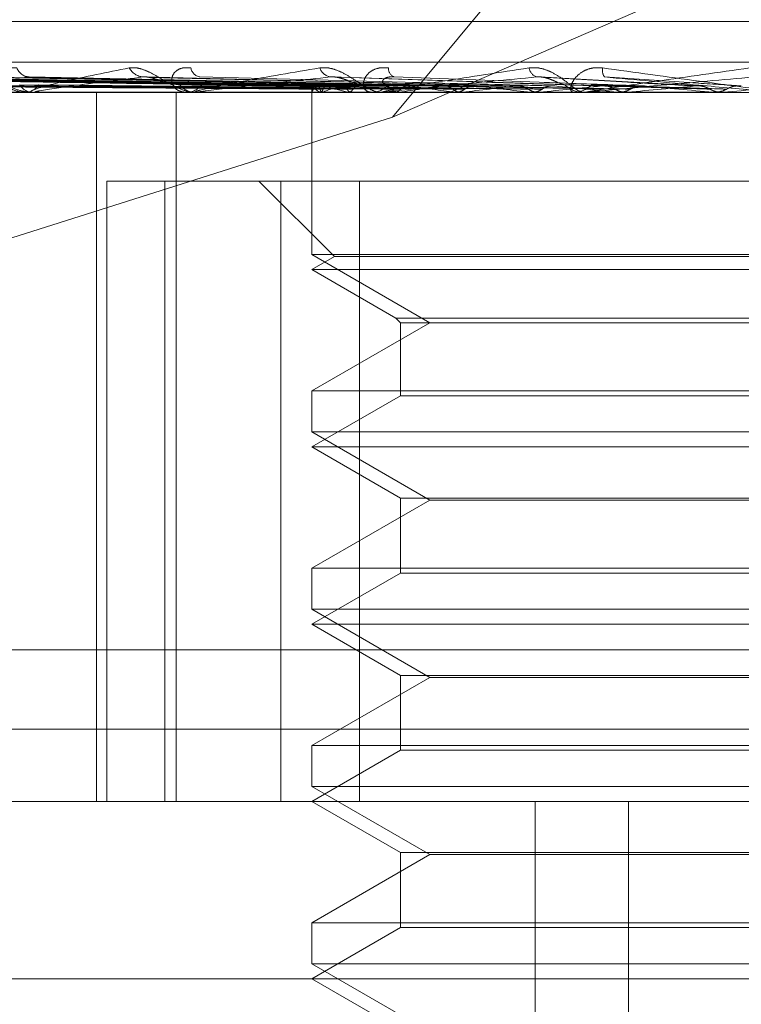
# Model space of a CAD drawing. Units: inches. Extents: x 0 to 23.4, y 0 to 16.5.
# Drawn here: x 5.7 to 5.7, y 13.7 to 13.8 of the extents above; entities that cross this region are included whole.
import ezdxf

# ---------------------------------------------------------------- set-up
doc = ezdxf.new("R2010")
doc.units = ezdxf.units.IN
doc.header["$MEASUREMENT"] = 0
doc.linetypes.add('HIDDEN', pattern=[0.07500000000000001, 0.05, -0.025])

msp = doc.modelspace()

# ---------------------------------------------------------------- linework, layer by layer
at = {"color": 7, "linetype": 'HIDDEN', "lineweight": 0}
for p, q in [((5.7232799716, 13.7729293981), (5.7312755744, 13.7825672964)), ((5.7232799716, 13.7729293981), (5.7454836583, 13.7825672964)), ((5.7690203223, 13.7755910168), (5.7027979244, 13.7755910168)), ((5.7881049046, 13.7744649027), (5.6922882233, 13.7744649027)), ((5.7210485051, 13.7737991905), (5.7036386783, 13.7740405332)), ((5.7212178738, 13.7737990893), (5.7040741434, 13.7740403491)), ((5.7214127327, 13.7737992911), (5.7043660531, 13.7740407168)), ((5.7219147334, 13.7737989799), (5.7056567285, 13.7740401502)), ((5.7222974187, 13.7737993991), (5.7062300034, 13.774040914)), ((5.7231139638, 13.7737988517), (5.7083293055, 13.7740399173)), ((5.7236706699, 13.7737995243), (5.7091632405, 13.7740411433)), ((5.7247723723, 13.7737986863), (5.7119954408, 13.7740396175)), ((5.7254830342, 13.7737996837), (5.713059927, 13.774041436)), ((5.7268303601, 13.773798445), (5.7165229938, 13.7740391807)), ((5.7291556959, 13.7738028284), (5.7215766058, 13.7740542701)), ((5.731787002, 13.7738021421), (5.7273443409, 13.7740534274)), ((5.6921354188, 13.7736225129), (5.7879521001, 13.7736225129)), ((5.7096650451, 13.7736253219), (5.7132719954, 13.7736253219)), ((5.7130371498, 13.7736225129), (5.7130918988, 13.7736225129)), ((5.7133344179, 13.7736225129), (5.7132790202, 13.7736225129)), ((5.7133791834, 13.7736253219), (5.7229366412, 13.7736253219)), ((5.715054807, 13.7539374735), (5.715054807, 13.7736225129)), ((5.7172669666, 13.7539374735), (5.7172669666, 13.7736225129)), ((5.7175001384, 13.7736225129), (5.7175648875, 13.7736225129)), ((5.7178510365, 13.7736225129), (5.7177857674, 13.7736225129)), ((5.7179037383, 13.7736253219), (5.727359985, 13.7736253219)), ((5.7210381558, 13.7736225129), (5.7210381558, 13.7691172469)), ((5.7210389089, 13.7736253219), (5.721038619, 13.7736232155)), ((5.7212774805, 13.7736253219), (5.7212832778, 13.7736232155)), ((5.7213339115, 13.7736253219), (5.721327545, 13.7736232155)), ((5.7220410038, 13.7736253219), (5.7220526787, 13.7736232155)), ((5.7221518262, 13.7736253219), (5.7221396131, 13.7736232155)), ((5.7226246016, 13.7736225129), (5.7226970107, 13.7736225129)), ((5.7230164474, 13.7736225129), (5.722943666, 13.7736225129)), ((5.7230751807, 13.7736253219), (5.7298047696, 13.7736253219)), ((5.723301883, 13.7736253219), (5.7233190136, 13.7736232155)), ((5.7234630914, 13.7736253219), (5.7234454731, 13.7736232155)), ((5.7250145466, 13.7736253219), (5.7250365138, 13.7736232155)), ((5.7252203145, 13.7736253219), (5.7251979279, 13.7736232155)), ((5.7271170946, 13.7736253219), (5.7271431043, 13.7736232155)), ((5.727359985, 13.7736253219), (5.7273336391, 13.7736232155)), ((5.7276902976, 13.7736253219), (5.7285592711, 13.7736253219)), ((5.7281629263, 13.7736253219), (5.7285592711, 13.7736253219)), ((5.728225328, 13.7736225129), (5.72830278, 13.7736225129)), ((5.7286439592, 13.7736225129), (5.7285662958, 13.7736225129)), ((5.7287066012, 13.7736253219), (5.7324663074, 13.7736253219)), ((5.7295335354, 13.7736253219), (5.7295626476, 13.7736232155)), ((5.7298047696, 13.7736253219), (5.7297754166, 13.7736232155)), ((5.7312582594, 13.7736253219), (5.7321765324, 13.7736253219)), ((5.7321765324, 13.7736253219), (5.732207695, 13.7736232155)), ((5.7324663074, 13.7736253219), (5.7324350082, 13.7736232155)), ((5.7324350082, 13.7736232155), (5.7324350381, 13.7736225129)), ((5.7102700613, 13.7688154583), (5.7232799716, 13.7729293981)), ((5.7153393438, 13.7539374735), (5.7153393438, 13.771161883)), ((5.7153393438, 13.771161883), (5.7169551191, 13.771161883)), ((5.7169551191, 13.771161883), (5.7169551191, 13.7539374735)), ((5.7169551191, 13.771161883), (5.7223589912, 13.771161883)), ((5.7195617778, 13.771161883), (5.7216621465, 13.7690615143)), ((5.7201741422, 13.7539374735), (5.7201741422, 13.771161883)), ((5.7223589912, 13.771161883), (5.7223589912, 13.7539374735)), ((5.7514297284, 13.771161883), (5.7223589912, 13.771161883)), ((5.7505657148, 13.7691172469), (5.7210381558, 13.7691172469)), ((5.7210381558, 13.7691172469), (5.7243158399, 13.7672248751)), ((5.7216621465, 13.7690615143), (5.7210381558, 13.7687012531)), ((5.7216839366, 13.7690615143), (5.7216621465, 13.7690615143)), ((5.7499417241, 13.7690615143), (5.7216839366, 13.7690615143)), ((5.7210609074, 13.7687012531), (5.7210381558, 13.7687012531)), ((5.7210381558, 13.7687012531), (5.723366921, 13.7673567399)), ((5.7505657148, 13.7687012531), (5.7210609074, 13.7687012531)), ((5.7243158399, 13.7672248751), (5.7210381558, 13.7653325033)), ((5.723366921, 13.7673567399), (5.7482369497, 13.7673567399)), ((5.723366921, 13.7673567399), (5.7234987857, 13.7672248751)), ((5.7234987857, 13.7672248751), (5.7481050849, 13.7672248751)), ((5.7234987857, 13.7672248751), (5.7234987857, 13.7652006386)), ((5.7210381558, 13.7653325033), (5.7366212537, 13.7653325033)), ((5.7210381558, 13.7653325033), (5.7210381558, 13.7641959871)), ((5.7234987857, 13.7652006386), (5.7210381558, 13.7637799932)), ((5.7235177454, 13.7652006386), (5.7234987857, 13.7652006386)), ((5.7481050849, 13.7652006386), (5.7235177454, 13.7652006386)), ((5.7505657148, 13.7641959871), (5.7210381558, 13.7641959871)), ((5.7210381558, 13.7641959871), (5.7243158399, 13.7623036153)), ((5.7210609074, 13.7637799932), (5.7210381558, 13.7637799932)), ((5.7210381558, 13.7637799932), (5.7234987857, 13.7623593479)), ((5.7505657148, 13.7637799932), (5.7210609074, 13.7637799932)), ((5.7243158399, 13.7623036153), (5.7210381558, 13.7604112435)), ((5.7234987857, 13.7623593479), (5.7481050849, 13.7623593479)), ((5.7234987857, 13.7623593479), (5.7234987857, 13.7602793787)), ((5.7364393581, 13.7623036153), (5.7243158399, 13.7623036153)), ((5.7210381558, 13.7604112435), (5.7366212537, 13.7604112435)), ((5.7210381558, 13.7604112435), (5.7210381558, 13.7592747272)), ((5.7234987857, 13.7602793787), (5.7210381558, 13.7588587334)), ((5.7235177454, 13.7602793787), (5.7234987857, 13.7602793787)), ((5.7481050849, 13.7602793787), (5.7235177454, 13.7602793787)), ((5.7505657148, 13.7592747272), (5.7210381558, 13.7592747272)), ((5.7210381558, 13.7592747272), (5.7243158399, 13.7573823554)), ((5.7210609074, 13.7588587334), (5.7210381558, 13.7588587334)), ((5.7210381558, 13.7588587334), (5.7234987857, 13.757438088)), ((5.7505657148, 13.7588587334), (5.7210609074, 13.7588587334)), ((5.6928994412, 13.7581494224), (5.7887161225, 13.7581494224)), ((5.7243158399, 13.7573823554), (5.7210381558, 13.7554899836)), ((5.7234987857, 13.757438088), (5.7481050849, 13.757438088)), ((5.7234987857, 13.757438088), (5.7234987857, 13.7553581189)), ((5.7364393581, 13.7573823554), (5.7243158399, 13.7573823554)), ((5.6530144353, 13.7559422964), (5.8185894353, 13.7559422964)), ((5.7210381558, 13.7554899836), (5.7366212537, 13.7554899836)), ((5.7210381558, 13.7554899836), (5.7210381558, 13.7543534674)), ((5.7234987857, 13.7553581189), (5.7210381558, 13.7539374735)), ((5.7235177454, 13.7553581189), (5.7234987857, 13.7553581189)), ((5.7481050849, 13.7553581189), (5.7235177454, 13.7553581189)), ((5.7505657148, 13.7543534674), (5.7210381558, 13.7543534674)), ((5.7210381558, 13.7543534674), (5.7243158399, 13.7524610956)), ((5.7879521001, 13.7539374735), (5.6921354188, 13.7539374735)), ((5.7210381558, 13.7539374735), (5.7234987857, 13.7525168282)), ((5.7272362183, 13.7170280247), (5.7272362183, 13.7539374735)), ((5.7298307265, 13.7170280247), (5.7298307265, 13.7539374735)), ((5.7243158399, 13.7524610956), (5.7210381558, 13.7505687238)), ((5.7234987857, 13.7525168282), (5.7481050849, 13.7525168282)), ((5.7234987857, 13.7525168282), (5.7234987857, 13.750436859)), ((5.7364393581, 13.7524610956), (5.7243158399, 13.7524610956)), ((5.7210381558, 13.7505687238), (5.7366212537, 13.7505687238)), ((5.7210381558, 13.7505687238), (5.7210381558, 13.7494322075)), ((5.7234987857, 13.750436859), (5.7210381558, 13.7490162137)), ((5.7235177454, 13.750436859), (5.7234987857, 13.750436859)), ((5.7481050849, 13.750436859), (5.7235177454, 13.750436859)), ((5.7505657148, 13.7494322075), (5.7210381558, 13.7494322075)), ((5.7210381558, 13.7494322075), (5.7243158399, 13.7475398357)), ((5.7707942981, 13.7490162137), (5.6870814629, 13.7490162137)), ((5.7210381558, 13.7490162137), (5.7234987857, 13.7475955683))]:
    msp.add_line(p, q, dxfattribs=at)
for centre, radius, start, end in [((5.7132178574, 13.7744491689), 0.0004005967209019, 201.5609340346, 265.2083431247), ((5.7163939559, 13.7745343097), 0.0004863774542043, 208.5371408865, 264.7504876233), ((5.7179865528, 13.7743589441), 0.0003145057105986, 190.4400768621, 259.2359000129), ((5.7216245929, 13.7744386575), 0.0003949179512999, 200.2525184579, 259.8071826606), ((5.7234284025, 13.7742898625), 0.0002643899669904, 177.3788648083, 245.1395947559), ((5.7273929477, 13.7743587224), 0.0003305509455244, 189.8890397177, 249.0747558074), ((5.7294628392, 13.7742411953), 0.0003599224416778, 170.2814320791, 212.0926338025), ((5.7133018861, 13.7740680111), 0.0004460846360574, 212.1265198811, 267.0617824041), ((5.7130689356, 13.7740672082), 0.0004452878002737, 272.9560157395, 327.9310687037), ((5.7177982058, 13.7741728088), 0.0005504364630646, 218.4157994926, 268.7051646627), ((5.7175523862, 13.7741720492), 0.0005496784864901, 271.303196572, 321.6225868839), ((5.7213046144, 13.7735445991), 0.0002776969636122, 112.9410694652, 163.1009166226), ((5.7214490641, 13.774075185), 0.0004814745007271, 214.8100041144, 249.1225041103), ((5.72275182, 13.7702063329), 0.0037013443882762, 103.8326318323, 112.524554031), ((5.7232362564, 13.7788067186), 0.0053174712408499, 250.3046077094, 257.0101531386), ((5.7229737297, 13.7742962755), 0.000681453893292, 223.0848560596, 236.5987533301), ((5.7226912635, 13.774263835), 0.0006413478129608, 270.5134428175, 317.5291739151), ((5.7305756924, 13.7286083877), 0.0455753602718473, 97.437254317, 98.9784183131), ((5.7324954754, 13.8323897715), 0.0592387105762985, 261.5092648557, 262.7450620705), ((5.7373853817, 13.6762675655), 0.0981148388576899, 96.24415568, 97.1223205035), ((5.7411502438, 13.9037197828), 0.130849142220505, 263.1659355916, 263.8433713106), ((5.7471231967, 13.5879495315), 0.1867246198965016, 95.5451999819, 96.0756504508), ((5.7553071096, 14.0406729598), 0.2682884977374702, 264.1110284638, 264.4872854722), ((5.728568012, 13.7743297842), 0.0007072733723651, 224.8717063457, 269.8609759178), ((5.7283010428, 13.7743294159), 0.0007069050976023, 270.1408026517, 315.1407014574), ((5.7625728703, 13.4311125331), 0.3440766759199673, 95.1497734117, 95.4648386997), ((5.7858176845, 14.3681954537), 0.596984936846349, 264.6611533454, 264.8448241615), ((5.7963330802, 13.0623625604), 0.7141244154104955, 94.9715520142, 95.1310278309), ((5.713334382, 13.7739811872), 0.0003586742919508, 270.0057424333, 277.175461341), ((5.7178510171, 13.774118666), 0.0004961530753855, 270.0022487989, 276.0997672946), ((5.7230164386, 13.774238122), 0.0006156090738007, 270.000823643, 275.4755625611), ((5.7286439566, 13.7743224414), 0.0006999285315881, 270.0002120021, 275.1349293518)]:
    msp.add_arc(centre, radius, start, end, dxfattribs=at)
for points, knots in [([(5.711396147067162, 13.77430195339711), (5.711455101113101, 13.77430744258306), (5.711521648047086, 13.77431363873956), (5.711672717972818, 13.77427914769989), (5.711778634882882, 13.77423820915096), (5.711978919076184, 13.77414052406069), (5.712222952778116, 13.77399915484981), (5.712569980203104, 13.77380611865927), (5.712935868884434, 13.77365371370777), (5.71316316380226, 13.77363304706937), (5.713279020178723, 13.77362251290582)], [0, 0, 0, 0, 0.1194461009602735, 0.1348299623662401, 0.2536738278695639, 0.2817546550336307, 0.4371652095502522, 0.6109336935292422, 0.8016857882130896, 1, 1, 1, 1]), ([(5.712845291514833, 13.77430195339711), (5.712775370678509, 13.77430744258306), (5.712696444504659, 13.77431363873956), (5.712582527754326, 13.77427914769988), (5.712526473388298, 13.77423820915095), (5.712464274339645, 13.77414052406069), (5.712449045314281, 13.7739991548498), (5.712555343759749, 13.77380611865927), (5.712774262334684, 13.77365371370776), (5.712984656858599, 13.77363304706937), (5.713091898795207, 13.77362251290582)], [0, 0, 0, 0, 0.1194461009608129, 0.1348299623650254, 0.2536738278705968, 0.2817546550344451, 0.4371652095509889, 0.6109336935302208, 0.8016857882143393, 1, 1, 1, 1]), ([(5.713334417899739, 13.77362251290582), (5.713318849430161, 13.77362276262629), (5.713285225693694, 13.77362330195581), (5.713246976343787, 13.77362854933707), (5.713216019468042, 13.7736467972292), (5.713401711564273, 13.77374458289392), (5.714309506251409, 13.77397207437204), (5.715350177669416, 13.77417923299484), (5.71596666957943, 13.77430195339711)], [0, 0, 0, 0, 0.0132216410974697, 0.0285552137119224, 0.0542426430597804, 0.1337588501398108, 0.4868402727611851, 1, 1, 1, 1]), ([(5.71596666957943, 13.77430195339711), (5.716038337338732, 13.77430744258306), (5.716119235427595, 13.77431363873956), (5.716290520574018, 13.77427914769989), (5.716406098671971, 13.77423820915096), (5.716616353655906, 13.77414052406069), (5.716861062731006, 13.77399915484981), (5.717184807497111, 13.77380611865927), (5.717505905041119, 13.77365371370777), (5.717691278964736, 13.77363304706937), (5.717785767443785, 13.77362251290582)], [0, 0, 0, 0, 0.1194461009597147, 0.1348299623662312, 0.2536738278697784, 0.281754655032826, 0.4371652095514194, 0.6109336935303543, 0.8016857882146777, 1, 1, 1, 1]), ([(5.717677253727736, 13.77430195339711), (5.717596796327211, 13.77430744258306), (5.717505976549943, 13.77431363873956), (5.71736446885621, 13.77427914769988), (5.717288854490358, 13.77423820915096), (5.71718927171201, 13.77414052406069), (5.717127944551545, 13.77399915484981), (5.717167530497545, 13.77380611865927), (5.717315143103824, 13.77365371370776), (5.717480567638701, 13.77363304706937), (5.717564887549467, 13.77362251290582)], [0, 0, 0, 0, 0.1194461009608269, 0.1348299623646932, 0.2536738278691882, 0.2817546550324325, 0.4371652095500694, 0.610933693528669, 0.8016857882141147, 0.9999999999999999, 0.9999999999999999, 0.9999999999999999, 0.9999999999999999]), ([(5.717851036543695, 13.77362251290582), (5.717839071360866, 13.77362276262629), (5.717813229761457, 13.7736233019558), (5.717792568932689, 13.77362854933707), (5.717802298452532, 13.7736467972292), (5.718135899311743, 13.77374458289392), (5.719295497054748, 13.77397207437204), (5.72052546150678, 13.77417923299484), (5.721254090275826, 13.77430195339711)], [0, 0, 0, 0, 0.0132216410977397, 0.028555213712714, 0.0542426430610279, 0.1337588501407806, 0.4868402727610369, 1, 1, 1, 1]), ([(5.721254090275826, 13.77430195339711), (5.721335881488939, 13.77430744258306), (5.721428206864964, 13.77431363873956), (5.721613516540633, 13.77427914769989), (5.721734578532866, 13.77423820915096), (5.721947205144506, 13.77414052406069), (5.722183745169206, 13.77399915484981), (5.72247250629708, 13.77380611865927), (5.722737207401909, 13.77365371370777), (5.722873960434732, 13.77363304706937), (5.722943665956548, 13.77362251290582)], [0, 0, 0, 0, 0.1194461009601255, 0.1348299623653909, 0.2536738278693443, 0.2817546550329906, 0.4371652095504757, 0.6109336935290404, 0.8016857882132262, 1, 1, 1, 1]), ([(5.723164289156764, 13.77430195339711), (5.723076203132119, 13.77430744258306), (5.722976772214809, 13.77431363873956), (5.722812788034447, 13.77427914769989), (5.722720346568945, 13.77423820915096), (5.722586979241981, 13.77414052406069), (5.722481770469769, 13.77399915484981), (5.722453213177084, 13.77380611865927), (5.722524184710507, 13.77365371370776), (5.722638660382648, 13.77363304706937), (5.722697010726308, 13.77362251290582)], [0, 0, 0, 0, 0.1194461009603337, 0.1348299623644367, 0.2536738278694765, 0.2817546550328102, 0.437165209550181, 0.6109336935292934, 0.801685788212808, 1, 1, 1, 1]), ([(5.723016447440024, 13.77362251290582), (5.723008517996828, 13.77362276262629), (5.722991392517213, 13.77362330195581), (5.72298906694576, 13.77362854933707), (5.723039131210998, 13.7736467972292), (5.723508583628936, 13.77374458289393), (5.724878073544088, 13.77397207437204), (5.726252876910205, 13.77417923299484), (5.727067307996143, 13.77430195339711)], [0, 0, 0, 0, 0.0132216410982961, 0.0285552137119582, 0.0542426430613934, 0.1337588501408154, 0.4868402727612305, 1, 1, 1, 1]), ([(5.727067307996143, 13.77430195339711), (5.727156266515521, 13.77430744258306), (5.72725668229907, 13.77431363873956), (5.727449318929478, 13.77427914769989), (5.727571489320173, 13.77423820915095), (5.727778802679782, 13.7741405240607), (5.727998624481292, 13.77399915484981), (5.728241965391407, 13.77380611865927), (5.728440703069467, 13.77365371370777), (5.728523892600578, 13.77363304706937), (5.728566295825986, 13.77362251290582)], [0, 0, 0, 0, 0.1194461009601572, 0.1348299623660841, 0.2536738278697526, 0.2817546550340316, 0.4371652095504893, 0.6109336935298227, 0.801685788213518, 1, 1, 1, 1]), ([(5.729108082045183, 13.77430195339711), (5.729015551054854, 13.77430744258306), (5.728911102689914, 13.77431363873956), (5.728730568838459, 13.77427914769989), (5.728624641348723, 13.77423820915096), (5.728462309715831, 13.77414052406069), (5.728317021851017, 13.77399915484981), (5.728221353454608, 13.77380611865928), (5.728213118819041, 13.77365371370776), (5.728272508179393, 13.77363304706937), (5.728302780022498, 13.77362251290582)], [0, 0, 0, 0, 0.1194461009602971, 0.1348299623662982, 0.2536738278686623, 0.281754655032779, 0.4371652095497182, 0.6109336935289579, 0.8016857882104086, 1, 1, 1, 1]), ([(5.728643959180585, 13.77362251290582), (5.728640352067757, 13.77362276262629), (5.728632561667388, 13.77362330195581), (5.728648655405467, 13.77362854933707), (5.728737244963111, 13.7736467972292), (5.729325581706239, 13.77374458289393), (5.730855466859841, 13.77397207437204), (5.732325420164378, 13.77417923299484), (5.733196217905784, 13.77430195339711)], [0, 0, 0, 0, 0.013221641097009, 0.0285552137109807, 0.0542426430592174, 0.1337588501395088, 0.4868402727604145, 1, 1, 1, 1]), ([(5.734099892709151, 13.77362251290582), (5.73409682214788, 13.77362276262629), (5.734090190555578, 13.77362330195581), (5.73404776141943, 13.77362854933707), (5.733907792187012, 13.7736467972292), (5.733182135297107, 13.77374458289393), (5.731516603013445, 13.77397207437204), (5.730004091308076, 13.77417923299484), (5.729108082045183, 13.77430195339711)], [0, 0, 0, 0, 0.0132216410970733, 0.0285552137113218, 0.0542426430599406, 0.1337588501400704, 0.4868402727608735, 1, 1, 1, 1]), ([(5.721053749642883, 13.77380033194029), (5.72056179981112, 13.77380717407777), (5.718102047233306, 13.77384138481273), (5.712293290763049, 13.77392361170999), (5.706976100120285, 13.77400113993243), (5.703626987935862, 13.7740499722448)], [0, 0, 0, 0, 0.0846963374233619, 0.4234822757475842, 0.9999999999999999, 0.9999999999999999, 0.9999999999999999, 0.9999999999999999]), ([(5.721196372504676, 13.77380033194029), (5.720711183317283, 13.77380717407777), (5.718285234008303, 13.77384138481273), (5.712559466772734, 13.77392361170999), (5.707323213163781, 13.77400113993243), (5.704025080382642, 13.7740499722448)], [0, 0, 0, 0, 0.0846963374234517, 0.4234822757478744, 1, 1, 1, 1]), ([(5.721444164637477, 13.77380033194029), (5.720963234510025, 13.77380717407777), (5.718558580530359, 13.77384138481273), (5.712876778418814, 13.77392361170999), (5.707670827865876, 13.77400113993243), (5.704391781918543, 13.7740499722448)], [0, 0, 0, 0, 0.0846963374236613, 0.4234822757477782, 1, 1, 1, 1]), ([(5.72186687846102, 13.77380033194029), (5.721405985919377, 13.77380717407777), (5.719101520008008, 13.77384138481272), (5.713665686153366, 13.77392361170999), (5.708699621426578, 13.77400113993242), (5.705571671160632, 13.7740499722448)], [0, 0, 0, 0, 0.0846963374234628, 0.4234822757477776, 1, 1, 1, 1]), ([(5.722353506873326, 13.77380033194029), (5.721900978518044, 13.77380717407777), (5.719638333596616, 13.77384138481272), (5.714288840975891, 13.77392361170999), (5.709382287129729, 13.77400113993243), (5.706291820683494, 13.7740499722448)], [0, 0, 0, 0, 0.0846963374234904, 0.4234822757478298, 1, 1, 1, 1]), ([(5.723041033679672, 13.77380033194029), (5.722621095641077, 13.77380717407777), (5.720521402529585, 13.77384138481272), (5.7155719672543, 13.77392361170999), (5.711055577927858, 13.77400113993242), (5.708210862449512, 13.7740499722448)], [0, 0, 0, 0, 0.0846963374236523, 0.4234822757478027, 1, 1, 1, 1]), ([(5.723748910352763, 13.77380033194029), (5.723341139323463, 13.77380717407777), (5.721302281342995, 13.77384138481272), (5.71647844281437, 13.77392361170999), (5.712048621314886, 13.77400113993243), (5.709258431879245, 13.7740499722448)], [0, 0, 0, 0, 0.0846963374234601, 0.4234822757478626, 1, 1, 1, 1]), ([(5.724676401131796, 13.77380033194029), (5.724312595251104, 13.77380717407777), (5.722493563319232, 13.77384138481272), (5.718209412109784, 13.77392361170999), (5.71430593226128, 13.77400113993243), (5.711847266999754, 13.7740499722448)], [0, 0, 0, 0, 0.0846963374233635, 0.4234822757477965, 1, 1, 1, 1]), ([(5.713060038195594, 13.77403986743014), (5.71307807250871, 13.77404558475619), (5.713109979476028, 13.77405570005884), (5.713161844388647, 13.77405170795123), (5.713184394447726, 13.7740499722448)], [0, 0, 0, 0, 0.5652155197087858, 1, 1, 1, 1]), ([(5.725579941558353, 13.77380033194029), (5.725231665762469, 13.77380717407777), (5.723490284362574, 13.77384138481272), (5.719366446018853, 13.77392361171), (5.715573462156831, 13.77400113993243), (5.713184394447758, 13.77404997224479)], [0, 0, 0, 0, 0.0846963374236471, 0.4234822757478963, 0.9999999999999999, 0.9999999999999999, 0.9999999999999999, 0.9999999999999999]), ([(5.716349455676362, 13.77404997224479), (5.715714382959959, 13.77397318121727), (5.71464886916842, 13.77384434258701), (5.713669096698092, 13.77370470629852), (5.713353908962935, 13.77364168755543), (5.713335536512281, 13.77362940923101), (5.713348834733551, 13.7736258666661), (5.713369867351933, 13.77362548915097), (5.713379183354641, 13.77362532193774)], [0, 0, 0, 0, 0.527318879873814, 0.8847263069759898, 0.9590362595959001, 0.9800473728104971, 0.9911623590749012, 1, 1, 1, 1]), ([(5.716522917982654, 13.77403843067981), (5.716484644232336, 13.77404487527383), (5.716419932790441, 13.77405577148776), (5.716369897474681, 13.77405165430793), (5.716349455676333, 13.7740499722448)], [0, 0, 0, 0, 0.5914525962720922, 1, 1, 1, 1]), ([(5.726713874376763, 13.77380033194029), (5.726419349546389, 13.77380717407777), (5.724946723347598, 13.77384138481272), (5.721482696590936, 13.77392361170999), (5.718333208152521, 13.77400113993243), (5.716349455676362, 13.77404997224479)], [0, 0, 0, 0, 0.0846963374233599, 0.4234822757477212, 1, 1, 1, 1]), ([(5.717366926617895, 13.77383078748829), (5.717252625900072, 13.7738428952107), (5.717097001521492, 13.77385938029332), (5.71683963881714, 13.77394554812397), (5.71667873660944, 13.77399834807082), (5.716566046390077, 13.77403305915148), (5.71652519083824, 13.7740381476017), (5.716522917982654, 13.77403843067981)], [0, 0, 0, 0, 0.5052719713128895, 0.6879452556896419, 0.8721890188383792, 0.9928896835466, 1, 1, 1, 1]), ([(5.721554707650213, 13.7740499722448), (5.720816269420364, 13.77397318121727), (5.719577330795259, 13.77384434258702), (5.718374345024609, 13.77370470629852), (5.717932843100538, 13.77364168755543), (5.717881192045867, 13.77362940923101), (5.717881142682338, 13.7736258666661), (5.717896802216281, 13.77362548915097), (5.717903738312302, 13.77362532193774)], [0, 0, 0, 0, 0.5273188798739286, 0.8847263069742982, 0.9590362595943879, 0.9800473728099142, 0.9911623590739727, 1, 1, 1, 1]), ([(5.72778042225162, 13.77380033194029), (5.72750422928384, 13.77380717407777), (5.726123262525432, 13.77384138481272), (5.722848470628916, 13.77392361170999), (5.71982941272365, 13.77400113993243), (5.717927813872804, 13.77404997224479)], [0, 0, 0, 0, 0.0846963374235448, 0.4234822757478268, 1, 1, 1, 1]), ([(5.72247603472099, 13.77383078748829), (5.722390629599751, 13.77384312580219), (5.722274347574814, 13.77385992484309), (5.722053044809264, 13.77394486487254), (5.721901830677298, 13.77400062988), (5.721752897971274, 13.77404041006962), (5.721638973533333, 13.77405539022341), (5.721578525654185, 13.77405150365266), (5.721554707650192, 13.7740499722448)], [0, 0, 0, 0, 0.4235571565821732, 0.5766877106352705, 0.7311347586949928, 0.8323151788334961, 0.9339279095252955, 1, 1, 1, 1]), ([(5.729079813822917, 13.77380033194029), (5.728865214937607, 13.77380717407777), (5.727792219019612, 13.77384138481272), (5.725273515668166, 13.77392361170999), (5.722991849357906, 13.77400113993243), (5.721554707650213, 13.7740499722448)], [0, 0, 0, 0, 0.0846963374233172, 0.4234822757478292, 1, 1, 1, 1]), ([(5.723164335282118, 13.77383078748829), (5.723098063302367, 13.77384312580219), (5.72300783171098, 13.77385992484309), (5.722996225303802, 13.77394486487254), (5.723037336741379, 13.77400062988), (5.723125668077848, 13.77404041006962), (5.723221458048854, 13.7740553902234), (5.723290174561357, 13.77405150365266), (5.723317250617493, 13.7740499722448)], [0, 0, 0, 0, 0.4235571565818955, 0.576687710632607, 0.7311347586978139, 0.8323151788310278, 0.9339279095274821, 0.9999999999999999, 0.9999999999999999, 0.9999999999999999, 0.9999999999999999]), ([(5.727274891552827, 13.7740499722448), (5.726459776891143, 13.77397318121727), (5.725092191902408, 13.77384434258702), (5.723709471871508, 13.77370470629852), (5.723157612788409, 13.77364168755543), (5.723074549933404, 13.77362940923101), (5.723061154769206, 13.7736258666661), (5.723070875242354, 13.77362548915097), (5.723075180743102, 13.77362532193774)], [0, 0, 0, 0, 0.5273188798742814, 0.884726306975157, 0.9590362595963962, 0.9800473728110118, 0.9911623590747968, 1, 1, 1, 1]), ([(5.730270821327013, 13.77380033194029), (5.730076693520807, 13.77380717407777), (5.729106053140606, 13.77384138481272), (5.726798667202829, 13.77392361170999), (5.724662651873093, 13.77400113993243), (5.723317250617513, 13.7740499722448)], [0, 0, 0, 0, 0.0846963374236318, 0.4234822757479771, 1, 1, 1, 1]), ([(5.728066775592016, 13.77383078748829), (5.728013514710508, 13.77384312580219), (5.727940998179159, 13.77385992484309), (5.727762891871504, 13.77394486487254), (5.72762891261611, 13.77400062988), (5.727484974849416, 13.77404041006962), (5.727367804044059, 13.7740553902234), (5.72730115354646, 13.77405150365266), (5.727274891552816, 13.7740499722448)], [0, 0, 0, 0, 0.4235571565797107, 0.576687710633822, 0.7311347586949142, 0.832315178831531, 0.9339279095229697, 1, 1, 1, 1]), ([(5.731688708254278, 13.77380033194029), (5.731561791476878, 13.77380717407777), (5.730927206707824, 13.77384138481272), (5.729444859263122, 13.77392361171), (5.728113480446299, 13.77400113993243), (5.727274891552827, 13.7740499722448)], [0, 0, 0, 0, 0.0846963374232367, 0.4234822757478907, 1, 1, 1, 1]), ([(5.733303265034168, 13.7740499722448), (5.732440934308278, 13.77397318121727), (5.730994131040605, 13.77384434258702), (5.729481651854062, 13.77370470629852), (5.728839381237011, 13.77364168755543), (5.728727908689684, 13.77362940923101), (5.728701651860947, 13.7736258666661), (5.72870508195007, 13.77362548915097), (5.728706601243532, 13.77362532193774)], [0, 0, 0, 0, 0.527318879874387, 0.8847263069756709, 0.9590362595960172, 0.980047372811097, 0.9911623590746339, 1, 1, 1, 1]), ([(5.732961129273275, 13.77380033194029), (5.732856082913353, 13.77380717407777), (5.732330850383683, 13.77384138481272), (5.731074265344265, 13.77392361170999), (5.729898493749411, 13.77400113993243), (5.729157916395883, 13.7740499722448)], [0, 0, 0, 0, 0.0846963374231204, 0.4234822757476168, 1, 1, 1, 1]), ([(5.729157916395883, 13.7740499722448), (5.730032407192005, 13.77397318121727), (5.731499612410833, 13.77384434258702), (5.733103305047895, 13.77370470629852), (5.73383687359498, 13.77364168755543), (5.733983124507121, 13.77362940923101), (5.734026758151238, 13.7736258666661), (5.734032923584645, 13.77362548915097), (5.734035654447408, 13.77362532193774)], [0, 0, 0, 0, 0.5273188798740747, 0.8847263069759885, 0.9590362595961804, 0.9800473728108705, 0.9911623590755988, 1, 1, 1, 1]), ([(5.721039831113615, 13.77371284771588), (5.720547743739574, 13.77371626963933), (5.71808730632425, 13.77373337926035), (5.712591345985217, 13.77377227818109), (5.707587402899702, 13.7738086955907), (5.704551860306063, 13.77383078748826)], [0, 0, 0, 0, 0.089537141580104, 0.4476858070867183, 1, 1, 1, 1]), ([(5.72126163198875, 13.77371284771588), (5.720777466727116, 13.77371626963933), (5.7183566398826, 13.77373337926035), (5.712950293304308, 13.77377227818109), (5.708029867206564, 13.7738086955907), (5.705044988533224, 13.77383078748826)], [0, 0, 0, 0, 0.0895371415800676, 0.4476858070866067, 1, 1, 1, 1]), ([(5.721351571146771, 13.77371284771588), (5.720869346980142, 13.77371626963933), (5.718458225612807, 13.77373337926035), (5.713071289839274, 13.77377227818109), (5.708164685306743, 13.7738086955907), (5.705188191211167, 13.77383078748826)], [0, 0, 0, 0, 0.0895371415802152, 0.4476858070868711, 1, 1, 1, 1]), ([(5.722008957310656, 13.77371284771588), (5.721550213155464, 13.77371626963933), (5.71925649187132, 13.77373337926035), (5.714135158505202, 13.77377227818109), (5.70947608641445, 13.7738086955907), (5.706649752953694, 13.77383078748826)], [0, 0, 0, 0, 0.0895371415802388, 0.447685807086765, 0.9999999999999999, 0.9999999999999999, 0.9999999999999999, 0.9999999999999999]), ([(5.722185584991189, 13.77371284771588), (5.721730652869778, 13.77371626963933), (5.71945599175876, 13.77373337926035), (5.714372778445107, 13.77377227818109), (5.709740849937402, 13.7738086955907), (5.706930982591682, 13.77383078748826)], [0, 0, 0, 0, 0.089537141579992, 0.4476858070865785, 1, 1, 1, 1]), ([(5.723254796795057, 13.77371284771588), (5.722838053955322, 13.77371626963933), (5.720754339294996, 13.77373337926035), (5.716103117472408, 13.77377227818109), (5.7118737903931, 13.7738086955907), (5.709308153200136, 13.77383078748826)], [0, 0, 0, 0, 0.0895371415801627, 0.4476858070867137, 1, 1, 1, 1]), ([(5.723511729213536, 13.77371284771588), (5.723100531569522, 13.77371626963933), (5.721044542893948, 13.77373337926035), (5.716448772613512, 13.77377227818109), (5.71225893009527, 13.7738086955907), (5.709717245426316, 13.77383078748826)], [0, 0, 0, 0, 0.0895371415801282, 0.4476858070866565, 1, 1, 1, 1]), ([(5.72495412255699, 13.77371284771588), (5.724594443204753, 13.77371626963932), (5.722796046045126, 13.77373337926035), (5.718783043041383, 13.7737722781811), (5.715136319873568, 13.7738086955907), (5.712924107761252, 13.77383078748826)], [0, 0, 0, 0, 0.0895371415801764, 0.4476858070865811, 0.9999999999999999, 0.9999999999999999, 0.9999999999999999, 0.9999999999999999]), ([(5.725282073506371, 13.77371284771588), (5.724929472093978, 13.77371626963933), (5.72316646464141, 13.77373337926035), (5.719224240506288, 13.7737722781811), (5.715627915802647, 13.7738086955907), (5.713446276916694, 13.77383078748826)], [0, 0, 0, 0, 0.0895371415800953, 0.4476858070866867, 1, 1, 1, 1]), ([(5.727045516535862, 13.77371284771588), (5.726755900420048, 13.77371626963932), (5.725307819520149, 13.77373337926035), (5.722078075719587, 13.7737722781811), (5.719145758539992, 13.7738086955907), (5.717366926617924, 13.77383078748826)], [0, 0, 0, 0, 0.0895371415801353, 0.4476858070868076, 1, 1, 1, 1]), ([(5.727432633014372, 13.77371284771588), (5.727151371767334, 13.77371626963933), (5.725745065220575, 13.77373337926035), (5.722598869482381, 13.77377227818109), (5.719726043138264, 13.7738086955907), (5.717983300148853, 13.77383078748826)], [0, 0, 0, 0, 0.089537141579946, 0.4476858070866543, 0.9999999999999999, 0.9999999999999999, 0.9999999999999999, 0.9999999999999999]), ([(5.721036515054391, 13.77362268058974), (5.72103655913706, 13.77363064797098), (5.721036626065886, 13.77364274450392), (5.721039015485272, 13.77369500767997), (5.721039831113615, 13.77371284771588)], [0, 0, 0, 0, 0.6586499852869179, 1, 1, 1, 1]), ([(5.721039831113615, 13.77371284771588), (5.721040502398004, 13.77372663689513), (5.721042669787082, 13.77377115828876), (5.721046081811767, 13.77378398816468), (5.721048437063152, 13.77379284436763)], [0, 0, 0, 0, 0.3097202969201859, 1, 1, 1, 1]), ([(5.72126163198875, 13.77371284771588), (5.721257209573361, 13.77372624349934), (5.721240647336884, 13.77377641158939), (5.721217767257137, 13.77380713376019), (5.721200965115328, 13.77380179202311), (5.721196372504676, 13.77380033194029)], [0, 0, 0, 0, 0.2093091832040207, 0.7838766564397157, 1, 1, 1, 1]), ([(5.721322365836064, 13.77362268058974), (5.721307669178458, 13.77363064797098), (5.721285355874071, 13.77364274450392), (5.721267669300797, 13.77369500767997), (5.72126163198875, 13.77371284771588)], [0, 0, 0, 0, 0.6586499852783192, 1, 1, 1, 1]), ([(5.721284325032024, 13.77362268058975), (5.721299108261712, 13.77363064797098), (5.721321553004773, 13.77364274450392), (5.721343932056974, 13.77369500767997), (5.721351571146771, 13.77371284771588)], [0, 0, 0, 0, 0.658649985291275, 1, 1, 1, 1]), ([(5.721351571146771, 13.77371284771588), (5.721357341180505, 13.77372624349934), (5.721378950336308, 13.77377641158939), (5.721410890752341, 13.7738071337602), (5.721437022044938, 13.77380179202311), (5.721444164637477, 13.77380033194029)], [0, 0, 0, 0, 0.2093091832061048, 0.7838766564284307, 1, 1, 1, 1]), ([(5.722008957310656, 13.77371284771588), (5.721999586107613, 13.77372624349934), (5.721964490335913, 13.77377641158939), (5.721914943581276, 13.77380713376019), (5.721877196149136, 13.77380179202311), (5.72186687846102, 13.77380033194029)], [0, 0, 0, 0, 0.2093091832096453, 0.7838766564428441, 1, 1, 1, 1]), ([(5.722131545985032, 13.77362268058974), (5.722102639762646, 13.77363064797098), (5.722058752686, 13.77364274450392), (5.722021629358906, 13.77369500767997), (5.722008957310656, 13.77371284771588)], [0, 0, 0, 0, 0.6586499852964974, 1, 1, 1, 1]), ([(5.722056839270716, 13.77362268058974), (5.722085827342982, 13.77363064797098), (5.722129838688786, 13.77364274450392), (5.722171398536545, 13.77369500767997), (5.722185584991189, 13.77371284771588)], [0, 0, 0, 0, 0.6586499852768435, 0.9999999999999999, 0.9999999999999999, 0.9999999999999999, 0.9999999999999999]), ([(5.722185584991189, 13.77371284771588), (5.722196230304726, 13.77372624349934), (5.722236097704015, 13.77377641158939), (5.722294210585394, 13.77380713376019), (5.722340778295885, 13.77380179202311), (5.722353506873326, 13.77380033194029)], [0, 0, 0, 0, 0.2093091832009527, 0.783876656426, 1, 1, 1, 1]), ([(5.729453390304205, 13.77371284771588), (5.729244304905827, 13.77371626963932), (5.728198877682322, 13.77373337926035), (5.725869124440897, 13.7737722781811), (5.723757194832475, 13.7738086955907), (5.722476034721024, 13.77383078748826)], [0, 0, 0, 0, 0.0895371415802807, 0.4476858070870517, 1, 1, 1, 1]), ([(5.723254796795057, 13.77371284771588), (5.723240815504056, 13.77372624349934), (5.723188454649766, 13.77377641158939), (5.723114031969045, 13.77380713376019), (5.723056703537124, 13.77380179202311), (5.723041033679672, 13.77380033194029)], [0, 0, 0, 0, 0.209309183205724, 0.7838766564359066, 1, 1, 1, 1]), ([(5.72988568091369, 13.77371284771588), (5.729685925346296, 13.77371626963933), (5.728687147288047, 13.77373337926035), (5.726450691658077, 13.77377227818109), (5.72440519510264, 13.7738086955907), (5.723164335282081, 13.77383078748826)], [0, 0, 0, 0, 0.0895371415803783, 0.4476858070868223, 0.9999999999999999, 0.9999999999999999, 0.9999999999999999, 0.9999999999999999]), ([(5.723434809622396, 13.77362268058974), (5.723392738581421, 13.77363064797098), (5.723328863925815, 13.77364274450392), (5.723273645578669, 13.77369500767997), (5.723254796795057, 13.77371284771588)], [0, 0, 0, 0, 0.6586499852944451, 1, 1, 1, 1]), ([(5.723326137093117, 13.77362268058974), (5.723368282303499, 13.77363064797098), (5.723432269567335, 13.77364274450392), (5.723491508129476, 13.77369500767997), (5.723511729213536, 13.77371284771588)], [0, 0, 0, 0, 0.6586499852836901, 1, 1, 1, 1]), ([(5.723511729213534, 13.77371284771588), (5.723526865057506, 13.77372624349934), (5.723583549788595, 13.77377641158939), (5.723665734784372, 13.77380713376019), (5.723731055834371, 13.77380179202311), (5.723748910352763, 13.77380033194029)], [0, 0, 0, 0, 0.2093091831977078, 0.7838766564326058, 1, 1, 1, 1]), ([(5.72495412255699, 13.77371284771588), (5.724936036498313, 13.77372624349934), (5.724868303019128, 13.77377641158939), (5.724771694241912, 13.77380713376019), (5.724696856809108, 13.77380179202311), (5.724676401131796, 13.77380033194029)], [0, 0, 0, 0, 0.2093091832014688, 0.7838766564375942, 0.9999999999999999, 0.9999999999999999, 0.9999999999999999, 0.9999999999999999]), ([(5.725185053404692, 13.77362268058974), (5.725131338102163, 13.77363064797098), (5.725049784464072, 13.77364274450392), (5.724978466831812, 13.77369500767997), (5.72495412255699, 13.77371284771588)], [0, 0, 0, 0, 0.6586499852839209, 1, 1, 1, 1]), ([(5.725046342768796, 13.77362268058974), (5.725100121879587, 13.77363064797098), (5.725181772395023, 13.77364274450392), (5.725256548635563, 13.77369500767997), (5.725282073506371, 13.77371284771588)], [0, 0, 0, 0, 0.658649985291993, 1, 1, 1, 1]), ([(5.725282073506371, 13.77371284771588), (5.72530115283194, 13.77372624349934), (5.725372606160957, 13.77377641158938), (5.725475892891256, 13.77380713376019), (5.725557606407823, 13.77380179202311), (5.725579941558353, 13.77380033194029)], [0, 0, 0, 0, 0.2093091832123323, 0.7838766564335079, 1, 1, 1, 1]), ([(5.727045516535862, 13.77371284771588), (5.727023979386795, 13.77372624349934), (5.726943321347136, 13.77377641158939), (5.726828018166336, 13.77380713376019), (5.726738376552459, 13.77380179202311), (5.726713874376763, 13.77380033194029)], [0, 0, 0, 0, 0.2093091832097444, 0.7838766564401307, 1, 1, 1, 1]), ([(5.727319018961411, 13.77362268058974), (5.727255600808316, 13.77363064797098), (5.727159315748707, 13.77364274450392), (5.727074476436375, 13.77369500767997), (5.727045516535862, 13.77371284771588)], [0, 0, 0, 0, 0.6586499852859211, 1, 1, 1, 1]), ([(5.727155283582689, 13.77362268058974), (5.7272187528767, 13.77363064797098), (5.727315115581368, 13.77364274450392), (5.727402726892148, 13.77369500767997), (5.727432633014372, 13.77371284771588)], [0, 0, 0, 0, 0.6586499852905779, 1, 1, 1, 1]), ([(5.727432633014372, 13.77371284771588), (5.727454966245001, 13.77372624349934), (5.727538605662468, 13.77377641158939), (5.727659261075745, 13.77380713376019), (5.727754413719488, 13.77380179202311), (5.72778042225162, 13.77380033194029)], [0, 0, 0, 0, 0.2093091832017475, 0.7838766564382492, 0.9999999999999999, 0.9999999999999999, 0.9999999999999999, 0.9999999999999999]), ([(5.732090717030381, 13.77371284771588), (5.731969719240503, 13.77371626963932), (5.731364730157075, 13.77373337926035), (5.730019170827054, 13.7737722781811), (5.728803959428431, 13.7738086955907), (5.728066775592054, 13.77383078748826)], [0, 0, 0, 0, 0.0895371415800116, 0.4476858070865914, 0.9999999999999999, 0.9999999999999999, 0.9999999999999999, 0.9999999999999999]), ([(5.732552557661886, 13.77371284771588), (5.7324415274608, 13.77371626963933), (5.731886376332379, 13.77373337926035), (5.730640492144136, 13.77377227818109), (5.729496254952378, 13.7738086955907), (5.728802126207615, 13.77383078748826)], [0, 0, 0, 0, 0.0895371415803564, 0.4476858070868734, 0.9999999999999999, 0.9999999999999999, 0.9999999999999999, 0.9999999999999999]), ([(5.729453390304205, 13.77371284771588), (5.729429180473429, 13.77372624349934), (5.729338513064995, 13.77377641158939), (5.729208682838003, 13.77380713376019), (5.729107476924529, 13.77380179202311), (5.729079813822917, 13.77380033194029)], [0, 0, 0, 0, 0.2093091832015428, 0.7838766564400614, 1, 1, 1, 1]), ([(5.729759579217339, 13.77362268058974), (5.729688750310965, 13.77363064797098), (5.72958121382276, 13.77364274450392), (5.729485919144152, 13.77369500767997), (5.729453390304205, 13.77371284771588)], [0, 0, 0, 0, 0.6586499852765993, 1, 1, 1, 1]), ([(5.729576736918983, 13.77362268058975), (5.729647602450563, 13.77363064797098), (5.729755194545248, 13.77364274450392), (5.729852474425228, 13.77369500767997), (5.72988568091369, 13.77371284771588)], [0, 0, 0, 0, 0.6586499852841341, 1, 1, 1, 1]), ([(5.72988568091369, 13.77371284771588), (5.729910460868237, 13.77372624349934), (5.730003263427683, 13.77377641158939), (5.730136926722937, 13.77380713376019), (5.730242079429394, 13.77380179202311), (5.730270821327013, 13.77380033194029)], [0, 0, 0, 0, 0.2093091832018193, 0.7838766564348066, 1, 1, 1, 1]), ([(5.732090717030381, 13.77371284771588), (5.732064709524258, 13.77372624349934), (5.731967309703429, 13.77377641158939), (5.731827644832896, 13.77380713376019), (5.731718532465236, 13.77380179202311), (5.731688708254278, 13.77380033194029)], [0, 0, 0, 0, 0.2093091832014842, 0.78387665643149, 1, 1, 1, 1]), ([(5.732418525966008, 13.77362268058974), (5.732342846247573, 13.77363064797098), (5.73222794497964, 13.77364274450392), (5.73212563913273, 13.77369500767996), (5.732090717030381, 13.77371284771588)], [0, 0, 0, 0, 0.6586499852954997, 1, 1, 1, 1]), ([(5.732223185145073, 13.77362268058974), (5.732298885649274, 13.77363064797098), (5.732413818475344, 13.77364274450392), (5.732517250976198, 13.77369500767997), (5.732552557661886, 13.77371284771588)], [0, 0, 0, 0, 0.6586499852899316, 1, 1, 1, 1]), ([(5.732552557661886, 13.77371284771588), (5.732578888728231, 13.77372624349934), (5.732677500303367, 13.77377641158939), (5.732819340540851, 13.77380713376019), (5.732930692817236, 13.77380179202311), (5.732961129273275, 13.77380033194029)], [0, 0, 0, 0, 0.2093091832050436, 0.7838766564352283, 1, 1, 1, 1]), ([(5.721036515054391, 13.77362268058974), (5.720544395172866, 13.77362265159689), (5.718910925353392, 13.77362255536232), (5.717277453197794, 13.77362253049844), (5.716136101627532, 13.77362251312537)], [0, 0, 0, 0, 0.3012727114127937, 1, 1, 1, 1]), ([(5.721284325032024, 13.77362268058975), (5.720800634494029, 13.77362265159689), (5.719195143788819, 13.77362255536232), (5.71758974177303, 13.77362253049844), (5.716468003575534, 13.77362251312537)], [0, 0, 0, 0, 0.3012727114683919, 1, 1, 1, 1]), ([(5.721322365836064, 13.77362268058974), (5.720839603105738, 13.77362265159689), (5.719237192027797, 13.77362255536232), (5.717634687672622, 13.77362253049844), (5.716514974149659, 13.77362251312537)], [0, 0, 0, 0, 0.3012727114613986, 1, 1, 1, 1]), ([(5.722056839270716, 13.77362268058974), (5.721599059912537, 13.77362265159689), (5.720079574937817, 13.77362255536232), (5.718560266472588, 13.77362253049844), (5.717498684188048, 13.77362251312537)], [0, 0, 0, 0, 0.3012727113437049, 1, 1, 1, 1]), ([(5.722131545985032, 13.77362268058974), (5.7216755887088, 13.77362265159689), (5.720162151683381, 13.77362255536232), (5.718648533810906, 13.77362253049844), (5.717590927698947, 13.77362251312537)], [0, 0, 0, 0, 0.3012727114341494, 1, 1, 1, 1]), ([(5.723326137093117, 13.77362268058974), (5.722910815336423, 13.77362265220069), (5.721531614049229, 13.77362255792626), (5.720110826840873, 13.77362251381574), (5.71910534876046, 13.77362251294214), (5.719063542734184, 13.77362251290582)], [0, 0, 0, 0, 0.2922709278855737, 0.9705738585843491, 1, 1, 1, 1]), ([(5.723434809622396, 13.77362268058974), (5.723022137284208, 13.77362265159689), (5.72165237386853, 13.77362255536232), (5.720282348572251, 13.77362253049844), (5.71932507451164, 13.77362251312537)], [0, 0, 0, 0, 0.3012727113778967, 1, 1, 1, 1]), ([(5.725046342768796, 13.77362268058974), (5.724688488682675, 13.77362265220069), (5.723500126146293, 13.77362255792626), (5.722276027656596, 13.77362251381573), (5.721409767076516, 13.77362251294214), (5.72137374947127, 13.77362251290582)], [0, 0, 0, 0, 0.2922709278855283, 0.9705738585750687, 1, 1, 1, 1]), ([(5.725185053404692, 13.77362268058974), (5.724830581058058, 13.77362265159689), (5.723653998070936, 13.77362255536232), (5.722477081634718, 13.77362253049844), (5.721654738004247, 13.77362251312537)], [0, 0, 0, 0, 0.3012727113293197, 1, 1, 1, 1]), ([(5.727155283582689, 13.77362268058974), (5.726867829308363, 13.77362265159689), (5.725913696181311, 13.77362255536232), (5.724959953309966, 13.77362253049844), (5.724293547139552, 13.77362251312537)], [0, 0, 0, 0, 0.3012727115063642, 1, 1, 1, 1]), ([(5.727319018961411, 13.77362268058974), (5.727035558160505, 13.77362265159689), (5.726094680376787, 13.77362255536232), (5.725153409627198, 13.77362253049844), (5.724495718068408, 13.77362251312537)], [0, 0, 0, 0, 0.3012727113029763, 1, 1, 1, 1]), ([(5.729576736918983, 13.77362268058975), (5.7293700731883, 13.77362265159689), (5.728684104221129, 13.77362255536232), (5.727998571592873, 13.77362253049844), (5.72751957123829, 13.77362251312537)], [0, 0, 0, 0, 0.3012727114074653, 1, 1, 1, 1]), ([(5.729759579217339, 13.77362268058974), (5.729557373135534, 13.77362265220069), (5.728885886790771, 13.77362255792626), (5.728193652805798, 13.77362251381573), (5.727703646448986, 13.77362251294214), (5.727683272838632, 13.77362251290582)], [0, 0, 0, 0, 0.2922709278858341, 0.970573858582754, 1, 1, 1, 1]), ([(5.732223185145073, 13.77362268058974), (5.732104781323718, 13.77362265159689), (5.731711769222453, 13.77362255536232), (5.731319223772891, 13.77362253049844), (5.731044941555259, 13.77362251312537)], [0, 0, 0, 0, 0.3012727113828848, 1, 1, 1, 1]), ([(5.732418525966008, 13.77362268058974), (5.732304884506118, 13.77362265220069), (5.731927503727889, 13.77362255792626), (5.731538265915707, 13.77362251381573), (5.73126269254294, 13.77362251294214), (5.731251234682356, 13.77362251290582)], [0, 0, 0, 0, 0.292270927885088, 0.9705738585735246, 1, 1, 1, 1])]:
    msp.add_open_spline(points, degree=3, knots=knots, dxfattribs=at)

doc.saveas('drawing.dxf')
